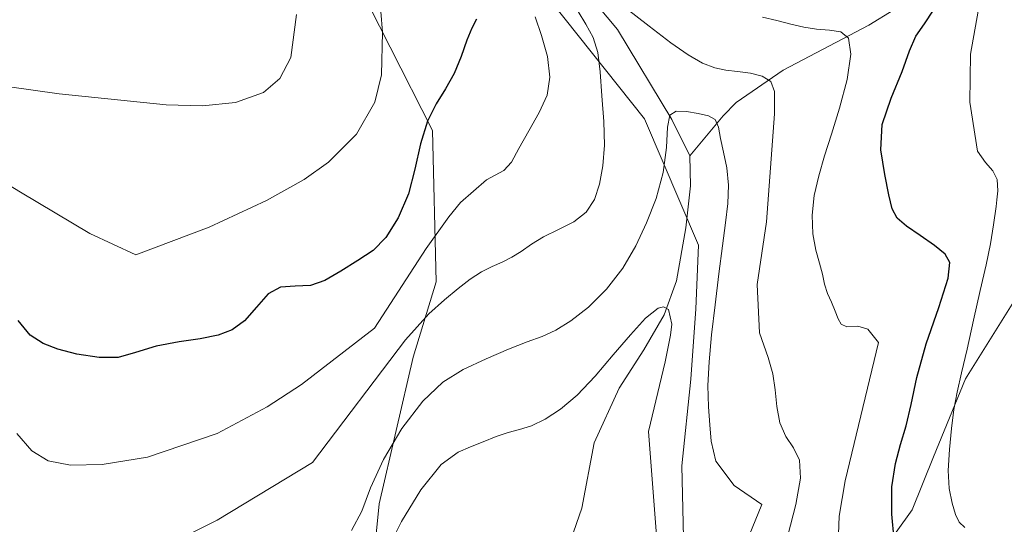
# Model space of a CAD drawing. Units: metres. Extents: x 631809 to 635278, y 4704233 to 4706612.
# Drawn here: x 633360 to 633636, y 4705721 to 4705862 of the extents above; entities that cross this region are included whole.
import ezdxf

# ---------------------------------------------------------------- set-up
doc = ezdxf.new("R2010")
doc.units = ezdxf.units.M
doc.header["$MEASUREMENT"] = 0
for name, color, linetype, lineweight in [('Arbolado forestal CxS', 92, 'Continuous', 0), ('Corriente natural lineal', 142, 'Continuous', 13), ('Curva de nivel maestra', 30, 'Continuous', 30), ('Curva de nivel normal', 30, 'Continuous', 0), ('Matorral CxS', 135, 'Continuous', 0)]:
    doc.layers.add(name, color=color, linetype=linetype, lineweight=lineweight)

# ---------------------------------------------------------------- blocks, each defined once
blk = doc.blocks.new('*U4')
at = {"layer": 'Arbolado forestal CxS', "color": 92, "linetype": 'Continuous', "lineweight": 0}
for points in [[(633456.3715, 4705679.4087, 600.5198), (633461.0845, 4705726.3285, 609.3639), (633470.5773, 4705767.4083, 614.3313), (633477.0259, 4705788.4653, 617.9675), (633475.9277, 4705830.8063, 625.1929), (633452.2933, 4705877.5465, 632.1802), (633414.0825, 4705934.8475, 640.6788), (633397.5449, 4705959.8177, 647.2992), (633379.7405, 4705996.8709, 653.4113), (633369.7637, 4706001.6389, 657.0989), (633359.1889, 4706017.2389, 661.0831)], [(633361.1497, 4706160.1657, 673.3292), (633363.8029, 4706113.9957, 666.475), (633372.5977, 4706105.7477, 663.2715), (633370.9483, 4706090.3507, 661.2893), (633365.4511, 4706075.5037, 661.2393), (633370.9479, 4706064.5067, 658.8433), (633383.0397, 4706060.6567, 655.4134), (633387.7493, 4706073.2197, 655.2898), (633389.6363, 4706078.2535, 655.214), (633422.6145, 4706044.7103, 643.7582), (633439.7639, 4705997.1113, 635.8601), (633446.7983, 4705974.8751, 632.6827), (633456.1421, 4705957.2791, 629.3792), (633467.6435, 4705927.3511, 625.1061), (633483.9993, 4705909.3619, 622.2474), (633493.3209, 4705893.0949, 620.8631), (633496.1097, 4705883.6419, 620.7316), (633509.4575, 4705866.5479, 618.5237), (633535.2909, 4705834.1047, 612.0909), (633550.4351, 4705798.6965, 606.8212), (633549.6329, 4705780.8955, 606.3602), (633548.2457, 4705761.1747, 607.8514), (633545.7051, 4705736.9787, 606.8108), (633546.3385, 4705712.8647, 606.5131)], [(633596.7087, 4705705.9215, 621.6946), (633610.1919, 4705724.6861, 626.3667), (633616.1563, 4705739.4471, 627.9973), (633625.1129, 4705761.2699, 629.7538), (633642.7895, 4705789.6707, 634.0967)]]:
    blk.add_polyline3d(points, dxfattribs=at)
blk = doc.blocks.new('*U9')
at = {"layer": 'Matorral CxS', "color": 135, "linetype": 'Continuous', "lineweight": 0}
blk.add_polyline3d([(633359.1889, 4706017.2389, 661.0831), (633369.7637, 4706001.6389, 657.0989), (633379.7405, 4705996.8709, 653.4113), (633397.5449, 4705959.8177, 647.2992), (633414.0825, 4705934.8475, 640.6788), (633452.2933, 4705877.5465, 632.1802), (633475.9277, 4705830.8063, 625.1929), (633477.0259, 4705788.4653, 617.9675), (633470.5773, 4705767.4083, 614.3313), (633461.0845, 4705726.3285, 609.3639), (633456.3715, 4705679.4087, 600.5198), (633445.4623, 4705659.4399, 600.9308), (633443.3339, 4705647.4439, 598.5713), (633440.4815, 4705631.3699, 595.4829), (633432.4109, 4705600.0451, 590.2546), (633426.7295, 4705574.4973, 586.8996), (633412.9113, 4705520.1623, 583.1626), (633422.1975, 4705481.0343, 580.8511)], dxfattribs=at)

msp = doc.modelspace()

# ---------------------------------------------------------------- linework, layer by layer
at = {"layer": 'Arbolado forestal CxS', "color": 92, "linetype": 'Continuous', "lineweight": 0}
for points in [[(633361.1497, 4706160.1657, 673.3292), (633363.8029, 4706113.9957, 666.475), (633372.5977, 4706105.7477, 663.2715), (633370.9483, 4706090.3507, 661.2893), (633365.4511, 4706075.5037, 661.2393), (633370.9479, 4706064.5067, 658.8433), (633383.0397, 4706060.6567, 655.4134), (633387.7493, 4706073.2197, 655.2898), (633389.6363, 4706078.2535, 655.214), (633422.6145, 4706044.7103, 643.7582), (633439.7639, 4705997.1113, 635.8601), (633446.7983, 4705974.8751, 632.6827), (633456.1421, 4705957.2791, 629.3792), (633467.6435, 4705927.3511, 625.1061), (633483.9993, 4705909.3619, 622.2474), (633493.3209, 4705893.0949, 620.8631), (633496.1097, 4705883.6419, 620.7316), (633509.4575, 4705866.5479, 618.5237), (633535.2909, 4705834.1047, 612.0909), (633550.4351, 4705798.6965, 606.8212), (633549.6329, 4705780.8955, 606.3602), (633548.2457, 4705761.1747, 607.8514), (633545.7051, 4705736.9787, 606.8108), (633546.3385, 4705712.8647, 606.5131)], [(633359.1889, 4706017.2389, 661.0831), (633369.7637, 4706001.6389, 657.0989), (633379.7405, 4705996.8709, 653.4113), (633397.5449, 4705959.8177, 647.2992), (633414.0825, 4705934.8475, 640.6788), (633452.2933, 4705877.5465, 632.1802), (633475.9277, 4705830.8063, 625.1929), (633477.0259, 4705788.4653, 617.9675), (633470.5773, 4705767.4083, 614.3313), (633461.0845, 4705726.3285, 609.3639), (633456.3715, 4705679.4087, 600.5198), (633445.4623, 4705659.4399, 600.9308), (633443.3339, 4705647.4439, 598.5713)], [(633596.7087, 4705705.9215, 621.6946), (633610.1919, 4705724.6861, 626.3667), (633616.1563, 4705739.4471, 627.9973), (633625.1129, 4705761.2699, 629.7538), (633642.7895, 4705789.6707, 634.0967)]]:
    msp.add_polyline3d(points, dxfattribs=at)
at = {"layer": 'Corriente natural lineal', "color": 142, "linetype": 'Continuous', "lineweight": 13}
for points in [[(633680.7001, 4705948.8001, 647.7621), (633675.6001, 4705943.0801, 646.1911), (633662.6001, 4705927.5601, 640.8713), (633655.6701, 4705915.2501, 638.1531), (633652.5301, 4705904.6901, 635.7043), (633646.4401, 4705895.1101, 633.7825), (633637.7701, 4705887.0101, 631.2125), (633619.0501, 4705873.2601, 625.5992), (633598.0501, 4705860.2901, 621.1738), (633574.0801, 4705847.7301, 616.4602), (633560.9801, 4705838.6201, 612.2586), (633557.3101, 4705834.9401, 610.7597), (633547.9801, 4705823.6801, 609.0592)], [(633499.6401, 4705899.3201, 619.6129), (633506.3101, 4705884.0201, 616.9794), (633512.3101, 4705877.5001, 616.0904), (633527.6901, 4705859.0701, 613.6213), (633542.9101, 4705833.8801, 610.3165), (633547.9801, 4705823.6801, 609.0592)], [(633547.9801, 4705823.6801, 609.0592), (633548.1501, 4705815.3101, 608.3757), (633546.8801, 4705803.5401, 607.3228), (633544.2801, 4705788.7401, 606.7108), (633540.8201, 4705779.2601, 605.3051), (633535.1001, 4705769.3801, 604.5501), (633528.2401, 4705758.7101, 603.345), (633521.1801, 4705743.3601, 601.8997), (633517.7101, 4705725.1301, 600.6728), (633512.3601, 4705709.5501, 599.0186)]]:
    msp.add_polyline3d(points, dxfattribs=at)
at = {"layer": 'Curva de nivel maestra', "color": 30, "linetype": 'Continuous', "lineweight": 30, "elevation": 625, "flags": 128}
for points in [[(633605.19, 4705716.3001), (633604.52, 4705723.3901), (633604.52, 4705731.1001), (633605.5, 4705737.6101), (633606.96, 4705742.9201), (633608.54, 4705748.1901), (633609.94, 4705754.0801), (633611.48, 4705761.6801), (633614.09, 4705771.0801), (633617.61, 4705781.2901), (633620.21, 4705789.4901), (633620.71, 4705793.8201), (633619.38, 4705796.2301), (633616.43, 4705798.6201), (633612.43, 4705801.4001), (633608.63, 4705804.0501), (633606.02, 4705806.3101), (633604.6, 4705808.9201), (633603.69, 4705812.8401), (633602.57, 4705818.4901), (633601.46, 4705825.4301), (633601.82, 4705832.5001), (633604.31, 4705839.8101), (633607.34, 4705847.2701), (633609.43, 4705853.1401), (633611.22, 4705857.1901), (633613.68, 4705860.6701), (633616.12, 4705864.5101)], [(633488.32, 4705861.9601), (633486.97, 4705859.4701), (633485.61, 4705856.0601), (633484.03, 4705851.5401), (633482.03, 4705846.8001), (633479.6, 4705842.4301), (633477, 4705838.2301), (633474.61, 4705833.4601), (633472.6, 4705827.1101), (633471.04, 4705820.0101), (633469.27, 4705813.1001), (633466.4, 4705806.3401), (633462.93, 4705800.8801), (633459.36, 4705797.2601), (633455.1, 4705794.4001), (633450.3, 4705791.4601), (633445.87, 4705788.8301), (633441.82, 4705787.4201), (633437.51, 4705787.2301), (633433.4, 4705786.9201), (633430.03, 4705785.0501), (633426.74, 4705781.4001), (633423.36, 4705777.5701), (633419.91, 4705775.0101), (633415.97, 4705773.5501), (633411, 4705772.5301), (633405.05, 4705771.6601), (633398.64, 4705770.4701), (633392.83, 4705768.6501), (633388.03, 4705767.3101), (633382.67, 4705767.3101), (633376.46, 4705768.2501), (633371.12, 4705769.5901), (633367.05, 4705771.1601), (633363.38, 4705773.4901), (633360.04, 4705777.6201)]]:
    msp.add_lwpolyline(points, dxfattribs=at)
at = {"layer": 'Curva de nivel normal', "color": 30, "linetype": 'Continuous', "lineweight": 0, "flags": 128}
for points, elevation in [([(633460.58, 4705875.7201), (633461.99, 4705858.3101), (633461.67, 4705846.3701), (633459.86, 4705838.7501), (633454.66, 4705829.8201), (633446.84, 4705821.9201), (633440.04, 4705817.0901), (633429.53, 4705811.1801), (633413.46, 4705803.7601), (633392.97, 4705796.0101), (633380.06, 4705801.9801), (633360.72, 4705813.5801), (633344.28, 4705823.5401)], 630), ([(633575.39, 4705717.5101), (633577.64, 4705726.1101), (633578.97, 4705733.4901), (633578.66, 4705738.5601), (633576.97, 4705741.9901), (633574.85, 4705745.1401), (633573.2, 4705748.9701), (633572.31, 4705753.5201), (633571.84, 4705758.2201), (633571.24, 4705762.6801), (633569.87, 4705767.3101), (633567.49, 4705774.1801), (633566.85, 4705787.7401), (633569.43, 4705805.2201), (633571.71, 4705835.4401), (633571.71, 4705841.7601), (633570.61, 4705844.5301), (633568.24, 4705846.0501), (633564.93, 4705846.8801), (633561.35, 4705847.3101), (633558.05, 4705847.6501), (633554.97, 4705848.3201), (633551.56, 4705849.6901), (633547.5, 4705851.9601), (633542.63, 4705855.3501), (633536.63, 4705860.0201), (633530, 4705865.1001)], 615), ([(633437.94, 4705863.3001), (633436.37, 4705851.2601), (633433.25, 4705845.3701), (633428.66, 4705841.4701), (633420.82, 4705838.6001), (633411.63, 4705837.7201), (633401.41, 4705837.9501), (633371.47, 4705841.0601), (633294.02, 4705851.9501)], 635), ([(633504.66, 4705862.6301), (633506.5, 4705857.3901), (633508.11, 4705851.4701), (633508.78, 4705845.7601), (633508.03, 4705840.7001), (633505.86, 4705835.8401), (633502.91, 4705830.7101), (633500.17, 4705825.7501), (633498.11, 4705821.9701), (633495.89, 4705819.6201), (633491.06, 4705816.9601), (633483.76, 4705810.6701), (633480.53, 4705806.6801), (633474.18, 4705797.7501), (633459.76, 4705775.4401), (633439.31, 4705759.7301), (633429.67, 4705753.4401), (633415.71, 4705746.0501), (633396.18, 4705739.4101), (633383.56, 4705737.3201), (633374.7, 4705737.1301), (633368.45, 4705738.3501), (633363.82, 4705741.1601), (633359.71, 4705745.9701)], 620), ([(633516.75, 4705864.1101), (633518.89, 4705860.5601), (633520.89, 4705856.8301), (633522.19, 4705852.6201), (633522.87, 4705847.2401), (633523.39, 4705840.5301), (633523.91, 4705833.3601), (633524.1, 4705826.7201), (633523.65, 4705820.9001), (633522.71, 4705815.8201), (633521.3, 4705811.5001), (633518.99, 4705807.9901), (633515.52, 4705805.2701), (633511.26, 4705803.1101), (633507.07, 4705801.0801), (633503.63, 4705798.9701), (633500.81, 4705796.9601), (633498.15, 4705795.3101), (633495.47, 4705794.0001), (633492.7, 4705792.7701), (633489.72, 4705791.2601), (633486.53, 4705789.2201), (633483.12, 4705786.6001), (633479.37, 4705783.4501), (633474.95, 4705779.4701), (633468.45, 4705772.1801), (633442.37, 4705737.9001), (633415.73, 4705721.7101), (633394.39, 4705711.1001)], 615), ([(633589.36, 4705712.9301), (633589.73, 4705722.9101), (633591.42, 4705732.7301), (633600.73, 4705771.4401), (633597.8, 4705775.2101), (633595.01, 4705776.0301), (633591.87, 4705775.8701), (633590.34, 4705776.5801), (633589.52, 4705778.1301), (633588.68, 4705780.2901), (633587.6, 4705782.7401), (633586.49, 4705785.2201), (633585.68, 4705787.7801), (633585.06, 4705790.6001), (633584.25, 4705793.7201), (633583.25, 4705797.3601), (633582.41, 4705801.8801), (633582.17, 4705807.1301), (633582.76, 4705812.6101), (633584.03, 4705818.0801), (633585.67, 4705823.6701), (633587.61, 4705829.8001), (633589.87, 4705837.0501), (633591.99, 4705845.0901), (633593.03, 4705852.1701), (633592.41, 4705856.6301), (633590.22, 4705858.4501), (633587.01, 4705858.8901), (633583.41, 4705859.1401), (633579.83, 4705859.7201), (633576.19, 4705860.5901), (633572.32, 4705861.5501), (633568.29, 4705862.4801)], 620), ([(633624.9, 4705719.7401), (633623.34, 4705721.1701), (633622.27, 4705723.3101), (633621.35, 4705726.4901), (633620.55, 4705730.6401), (633620.27, 4705735.6801), (633620.61, 4705741.5001), (633621.22, 4705747.4201), (633621.86, 4705752.7301), (633622.73, 4705757.6101), (633624.03, 4705762.9501), (633625.59, 4705769.6501), (633627.33, 4705777.7101), (633629.21, 4705785.9901), (633630.88, 4705793.2101), (633632.08, 4705799.1201), (633632.96, 4705804.4201), (633633.7, 4705809.5201), (633633.9165, 4705811.4296), (633634.2, 4705813.9301), (633633.99, 4705817.1201), (633633.9165, 4705817.2595), (633632.74, 4705819.4901), (633630.66, 4705821.8801), (633628.51, 4705825.0201), (633626.34, 4705838.6901), (633626.55, 4705852.1601), (633628.67, 4705864.1801)], 630), ([(633560.37, 4705707.2001), (633568.13, 4705726.1501), (633560.39, 4705731.4801), (633555.26, 4705738.2301), (633553.92, 4705743.8501), (633553.56, 4705748.4401), (633553.2, 4705753.4801), (633553.03, 4705759.4001), (633553.34, 4705766.1001), (633554.07, 4705773.5801), (633555.05, 4705781.9801), (633556.11, 4705790.7101), (633557.1, 4705798.5701), (633557.97, 4705804.9501), (633558.65, 4705810.3601), (633558.83, 4705815.4901), (633558.29, 4705820.3601), (633557.38, 4705824.7101), (633556.59, 4705828.5401), (633555.99, 4705831.7301), (633555.04, 4705833.8601), (633553.15, 4705834.9401), (633550.29, 4705835.5501), (633547.02, 4705836.0801), (633544.15, 4705836.2401), (633542.36, 4705835.0701), (633541.73, 4705831.7201), (633541.47, 4705826.0901), (633540.52, 4705819.0701), (633538.53, 4705811.8101), (633535.89, 4705804.9701), (633532.89, 4705798.5601), (633529.25, 4705792.3001), (633524.7, 4705786.3701), (633519.6, 4705781.3701), (633514.72, 4705777.5801), (633510.48, 4705774.9001), (633506.63, 4705773.1101), (633502.44, 4705771.6401), (633497.24, 4705769.6401), (633490.97, 4705766.9401), (633484.59, 4705763.9401), (633478.87, 4705760.4001), (633473.29, 4705755.0801), (633467.43, 4705747.4301), (633462.23, 4705738.7301), (633458.63, 4705730.8101), (633456.19, 4705724.3001), (633453.34, 4705718.8401)], 610), ([(633539.31, 4705709.0101), (633536.4, 4705746.5401), (633541.07, 4705766.1101), (633542.54, 4705773.5001), (633542.94, 4705776.5701), (633542.04, 4705780.7501), (633540.65, 4705781.4701), (633539.08, 4705781.0901), (633535.53, 4705778.2401), (633531.35, 4705773.6201), (633526.55, 4705768.0001), (633521.44, 4705762.0701), (633516.43, 4705756.7501), (633511.78, 4705752.7901), (633507.54, 4705750.0501), (633503.68, 4705748.1601), (633500.29, 4705747.0901), (633497.14, 4705746.3001), (633493.8, 4705745.1601), (633490.16, 4705743.7101), (633486.6, 4705742.3101), (633483.13, 4705740.8301), (633478.37, 4705737.3501), (633472.7, 4705730.2801), (633467.32, 4705721.3501), (633462.56, 4705711.9001)], 605)]:
    msp.add_lwpolyline(points, dxfattribs=dict(at, elevation=elevation))
at = {"layer": 'Matorral CxS', "color": 135, "linetype": 'Continuous', "lineweight": 0}
for points in [[(633546.3385, 4705712.8647, 606.5131), (633545.7051, 4705736.9787, 606.8108), (633548.2457, 4705761.1747, 607.8514), (633549.6329, 4705780.8955, 606.3602), (633550.4351, 4705798.6965, 606.8212), (633535.2909, 4705834.1047, 612.0909), (633509.4575, 4705866.5479, 618.5237), (633496.1097, 4705883.6419, 620.7316), (633493.3209, 4705893.0949, 620.8631), (633483.9993, 4705909.3619, 622.2474), (633467.6435, 4705927.3511, 625.1061), (633456.1421, 4705957.2791, 629.3792), (633446.7983, 4705974.8751, 632.6827), (633439.7639, 4705997.1113, 635.8601), (633422.6145, 4706044.7103, 643.7582), (633389.6363, 4706078.2535, 655.214), (633387.7493, 4706073.2197, 655.2898), (633383.0397, 4706060.6567, 655.4134), (633370.9479, 4706064.5067, 658.8433), (633365.4511, 4706075.5037, 661.2393), (633370.9483, 4706090.3507, 661.2893), (633372.5977, 4706105.7477, 663.2715), (633363.8029, 4706113.9957, 666.475), (633361.1497, 4706160.1657, 673.3292)], [(633361.1497, 4706160.1657, 673.3292), (633363.8029, 4706113.9957, 666.475), (633372.5977, 4706105.7477, 663.2715), (633370.9483, 4706090.3507, 661.2893), (633365.4511, 4706075.5037, 661.2393), (633370.9479, 4706064.5067, 658.8433), (633383.0397, 4706060.6567, 655.4134), (633387.7493, 4706073.2197, 655.2898), (633389.6363, 4706078.2535, 655.214), (633422.6145, 4706044.7103, 643.7582), (633439.7639, 4705997.1113, 635.8601), (633446.7983, 4705974.8751, 632.6827), (633456.1421, 4705957.2791, 629.3792), (633467.6435, 4705927.3511, 625.1061), (633483.9993, 4705909.3619, 622.2474), (633493.3209, 4705893.0949, 620.8631), (633496.1097, 4705883.6419, 620.7316), (633509.4575, 4705866.5479, 618.5237), (633535.2909, 4705834.1047, 612.0909), (633550.4351, 4705798.6965, 606.8212), (633549.6329, 4705780.8955, 606.3602), (633548.2457, 4705761.1747, 607.8514), (633545.7051, 4705736.9787, 606.8108), (633546.3385, 4705712.8647, 606.5131)], [(633359.1889, 4706017.2389, 661.0831), (633369.7637, 4706001.6389, 657.0989), (633379.7405, 4705996.8709, 653.4113), (633397.5449, 4705959.8177, 647.2992), (633414.0825, 4705934.8475, 640.6788), (633452.2933, 4705877.5465, 632.1802), (633475.9277, 4705830.8063, 625.1929), (633477.0259, 4705788.4653, 617.9675), (633470.5773, 4705767.4083, 614.3313), (633461.0845, 4705726.3285, 609.3639), (633456.3715, 4705679.4087, 600.5198), (633445.4623, 4705659.4399, 600.9308), (633443.3339, 4705647.4439, 598.5713)], [(633642.7895, 4705789.6707, 634.0967), (633625.1129, 4705761.2699, 629.7538), (633616.1563, 4705739.4471, 627.9973), (633610.1919, 4705724.6861, 626.3667), (633596.7087, 4705705.9215, 621.6946)], [(633596.7087, 4705705.9215, 621.6946), (633610.1919, 4705724.6861, 626.3667), (633616.1563, 4705739.4471, 627.9973), (633625.1129, 4705761.2699, 629.7538), (633642.7895, 4705789.6707, 634.0967)]]:
    msp.add_polyline3d(points, dxfattribs=at)

# ---------------------------------------------------------------- block references
at = {"layer": 'Arbolado forestal CxS', "color": 92, "linetype": 'Continuous', "lineweight": 0}
msp.add_blockref('*U4', (0, 0), dxfattribs=at)
at = {"layer": 'Matorral CxS', "color": 135, "linetype": 'Continuous', "lineweight": 0}
msp.add_blockref('*U9', (0, 0), dxfattribs=at)

doc.saveas('drawing.dxf')
